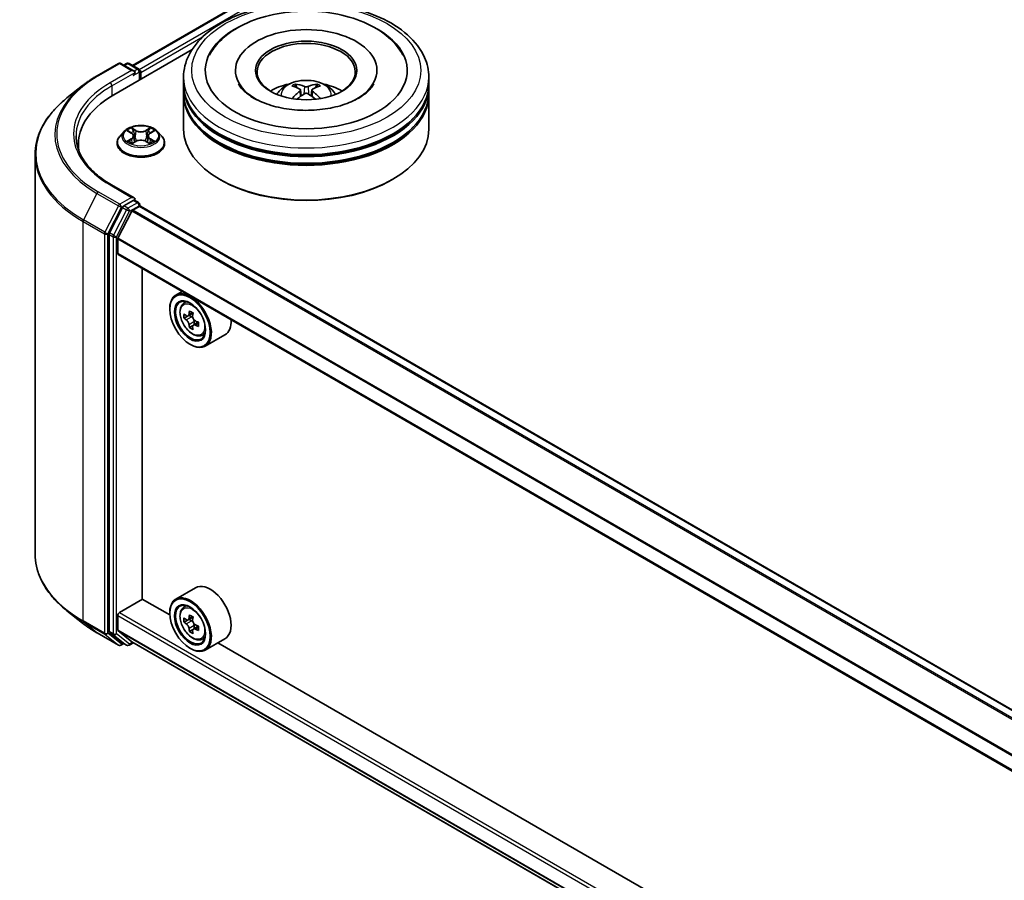
# Model space of a CAD drawing. Units: millimetres. Extents: x 36 to 9676, y 20 to 1706.
# Drawn here: x 285 to 339, y 526 to 574 of the extents above; entities that cross this region are included whole.
import ezdxf

# ---------------------------------------------------------------- set-up
doc = ezdxf.new("R2010")
doc.units = ezdxf.units.MM
doc.header["$LTSCALE"] = 2.5
doc.layers.add('Visible (ISO)', color=7, linetype='Continuous', lineweight=35)
doc.layers.add('Visible Narrow (ISO)', color=7, linetype='Continuous', lineweight=25)

msp = doc.modelspace()

# ---------------------------------------------------------------- linework, layer by layer
at = {"layer": 'Visible (ISO)'}
for p, q in [((290.778, 571.3995), (390.3797, 628.9046)), ((289.7364, 569.765), (294.0978, 572.283)), ((288.8135, 570.822), (290.0027, 571.5086)), ((290.8692, 571.087), (290.139, 571.5086)), ((290.4529, 571.5084), (290.2961, 571.4179)), ((290.5893, 571.5084), (291.1224, 571.2006)), ((291.1906, 570.6045), (291.1906, 571.0825)), ((291.2471, 570.6372), (291.2471, 571.0083)), ((296.5076, 571.1196), (296.5076, 571.0305)), ((304.3713, 571.1196), (304.3713, 571.0305)), ((293.6213, 570.3774), (293.6213, 570.7485)), ((307.2576, 570.3774), (307.2576, 570.7485)), ((288.0013, 570.2739), (287.1418, 569.5934)), ((293.6213, 569.8949), (293.6213, 570.266)), ((293.6213, 567.8536), (293.6213, 569.7835)), ((300.127, 570.0352), (300.1624, 569.7053)), ((300.7519, 570.0352), (300.7165, 569.7053)), ((307.2576, 569.8949), (307.2576, 570.266)), ((307.2576, 567.8536), (307.2576, 569.7835)), ((290.3149, 567.7273), (290.0894, 567.4757)), ((290.5357, 567.7549), (290.7293, 567.6392)), ((291.7648, 567.6392), (291.9584, 567.7549)), ((291.9584, 567.7549), (291.9584, 567.755)), ((292.1792, 567.7273), (292.4047, 567.4757)), ((287.7794, 567.0371), (287.7794, 566.7147)), ((289.9289, 567.0743), (289.9289, 567.0894)), ((290.7647, 567.0657), (290.9663, 567.1781)), ((290.8484, 567.4802), (290.8857, 567.1332)), ((291.5278, 567.1781), (291.7294, 567.0657)), ((291.6457, 567.4802), (291.6084, 567.1332)), ((292.5652, 567.0743), (292.5652, 567.0894)), ((285.3703, 566.4401), (285.3703, 544.2527)), ((295.6826, 565.033), (295.6183, 565.0701)), ((305.1964, 565.033), (305.2606, 565.0701)), ((290.8692, 564.0355), (289.6118, 564.7614)), ((290.8292, 563.9011), (290.2961, 563.5933)), ((290.8932, 563.9103), (291.1224, 563.7779)), ((290.222, 563.5104), (289.5016, 562.0963)), ((289.9763, 561.7963), (290.7457, 563.3065)), ((290.7951, 563.3617), (291.1506, 563.567)), ((291.1906, 563.6598), (291.1906, 563.5801)), ((413.2551, 493.1161), (291.2188, 563.5738)), ((289.4793, 562.0121), (289.4793, 539.959)), ((289.9614, 560.9505), (289.9614, 561.7402)), ((411.9938, 490.449), (289.9897, 560.8881)), ((291.3274, 541.7536), (291.3274, 560.1158)), ((293.5402, 558.8382), (293.193, 558.6378)), ((293.596, 558.1553), (293.7476, 558.2885)), ((292.8541, 557.8516), (292.8541, 557.8887)), ((293.8367, 557.4678), (293.6464, 557.358)), ((294.1467, 557.6341), (293.8751, 557.4773)), ((293.9258, 557.5065), (294.0634, 557.4271)), ((294.1381, 556.9459), (293.9477, 556.8361)), ((294.437, 557.1313), (294.1654, 556.9744)), ((294.2161, 557.1626), (294.2161, 557.0037)), ((294.6131, 556.3937), (294.8042, 556.4584)), ((295.9222, 556.4344), (294.8294, 555.8035)), ((293.9791, 555.9031), (294.0112, 555.8845)), ((294.2858, 542.3821), (293.193, 541.7511)), ((290.0578, 541.002), (291.3435, 541.7443)), ((292.857, 540.8705), (291.3274, 541.7536)), ((293.596, 541.2687), (293.7476, 541.4019)), ((288.0013, 540.4189), (287.1418, 541.0994)), ((289.9614, 540.0454), (289.9614, 540.835)), ((292.8541, 540.9649), (292.8541, 541.002)), ((293.8367, 540.5812), (293.6464, 540.4713)), ((294.1467, 540.7475), (293.8751, 540.5906)), ((293.9258, 540.6199), (294.0634, 540.5404)), ((294.437, 540.2446), (294.1654, 540.0878)), ((294.2161, 540.276), (294.2161, 540.1171)), ((288.8135, 539.8708), (290.0027, 539.1842)), ((289.5016, 539.9006), (290.222, 539.3183)), ((290.7457, 539.3846), (289.9763, 540.0065)), ((294.1381, 540.0593), (293.9477, 539.9494)), ((290.2961, 539.2749), (290.139, 539.1842)), ((290.4529, 539.1844), (290.2279, 539.3143)), ((290.5893, 539.1844), (290.8405, 539.3294)), ((290.7496, 539.3819), (411.9938, 469.3815)), ((294.6131, 539.5071), (294.8042, 539.5718)), ((295.9222, 539.5478), (294.8294, 538.9169)), ((350.0684, 507.8395), (295.5351, 539.3243)), ((293.9791, 539.0165), (294.0112, 538.9979))]:
    msp.add_line(p, q, dxfattribs=at)
for centre, start, end in [((290.0709, 571.3905), 60, 120), ((290.5211, 571.3903), 60, 120), ((291.0542, 571.0825), 0, 60), ((291.0542, 563.6598), 0, 60), ((290.0709, 539.3023), 240, 300), ((290.5211, 539.3025), 240, 300)]:
    msp.add_arc(centre, 0.1364, start, end, dxfattribs=at)
for centre, major_axis, ratio, start_param, end_param in [((300.4395, 571.1196), (5.6136, 0), 0.5773503, 2.2877064, 7.1370716), ((300.4395, 571.1196), (3.9318, 0), 0.5773503, 5.4710656, 10.2368977), ((300.4395, 571.0454), (-2.7273, 0), 0.5773503, 2.3727253, 7.0520527), ((290.7328, 571.0083), (0.1928, 0), 0.5773503, 0, 1.5707963), ((290.8292, 570.9526), (-0.0682, -0.1181), 0.5773503, 0.7853982, 2.3561945), ((291.1506, 571.064), (-0.0682, 0.1181), 0.5773503, 3.9269908, 5.4164216), ((300.4395, 570.266), (6.8182, 0), 0.5773503, 3.12745, 6.2973279), ((300.4395, 570.3774), (-6.8182, 0), 0.5773503, 0, 3.1415927), ((300.4395, 568.8928), (-2.7273, 0), 0.5773503, 5.0762837, 5.5305884), ((300.3969, 567.6083), (-1.3897, 2.6066), 0.654173, 5.6260122, 5.8649965), ((300.482, 567.6083), (-1.3897, -2.6066), 0.654173, 3.5597815, 3.7987657), ((300.4395, 568.8928), (-2.7273, 0), 0.5773503, 3.8941895, 4.3484943), ((300.4395, 569.7835), (6.8182, 0), 0.5773503, 3.12745, 6.2973279), ((300.4395, 569.8949), (-6.8182, 0), 0.5773503, 0, 3.1415927), ((300.4866, 567.6601), (1.5515, -2.5136), 0.4946241, 2.4477608, 2.6867451), ((300.4866, 567.6109), (-1.1549, -2.7187), 0.5952629, 3.9628231, 4.1931334), ((300.3969, 567.6627), (1.7668, 2.3672), 0.5535342, 0.9593188, 1.1511249), ((300.482, 567.6627), (1.7668, -2.3672), 0.5535342, 1.9904677, 2.1822739), ((300.3923, 567.6601), (1.5515, 2.5136), 0.4946241, 0.4548476, 0.6938319), ((300.3923, 567.6109), (-1.1549, 2.7187), 0.5952629, 5.2316446, 5.4619549), ((294.4612, 567.0371), (-6.6818, 0), 0.5773503, 5.4977871, 6.3952101), ((300.4395, 570.266), (-6.7273, 0), 0.5773503, 0.478284, 2.6633086), ((300.4395, 567.8536), (6.8182, 0), 0.5773503, 3.1415927, 6.2831853), ((300.4395, 569.7835), (-6.7273, 0), 0.5773503, 0.478284, 2.6633086), ((294.4612, 566.2949), (-6.8182, 0), 0.5773503, 6.0825558, 6.1302195), ((300.4395, 567.7794), (6.7273, 0), 0.5773503, 3.9269908, 5.4977871), ((290.7328, 563.9567), (0.1928, 0), 0.5773503, 0, 1.5707963), ((290.8292, 564.0124), (0.0682, -0.1181), 0.5773503, 0.1595481, 0.7853982), ((290.2961, 563.4819), (0.0682, 0.1181), 0.5773503, 0.7853982, 1.6614562), ((290.7951, 563.2875), (0.0455, 0.0787), 0.5773503, 0.7853982, 1.6614562), ((291.1506, 563.4557), (0.0682, 0.1181), 0.5773503, 0, 0.7853982), ((289.5757, 562.0678), (0.0682, 0.1181), 0.5773503, 1.6614562, 2.3561945), ((290.0257, 561.7773), (0.0455, 0.0787), 0.5773503, 1.6614562, 2.3561945), ((290.0578, 561.0062), (-0.0682, -0.1181), 0.5773503, 5.4977871, 6.2831853), ((294.0112, 557.2206), (0.8182, -1.4171), 0.5773503, 5.4977871, 10.2101761), ((294.0112, 557.2206), (0.5909, -1.0235), 0.5773503, 2.375245, 7.049533), ((296.2482, 558.6282), (-1.6513, -2.8602), 0.5773503, 5.3248877, 5.3891891), ((296.3487, 559.0341), (-3.2565, 0), 0.5773503, 0.7417651, 0.8290312), ((295.9469, 558.8021), (-1.6282, -2.8202), 0.5773503, 5.4541541, 5.5414202), ((296.3487, 558.6861), (-3.3026, 0), 0.5773503, 0.6124987, 0.6768001), ((296.3487, 558.4542), (3.3026, 0), 0.5773503, 3.7540914, 3.8183927), ((294.0634, 557.2508), (0.108, -0.187), 0.5773503, 1.7950624, 2.3561945), ((296.4491, 558.5122), (1.6513, 2.8602), 0.5773503, 2.1832951, 2.2475964), ((294.0634, 557.2508), (0.108, -0.187), 0.5773503, 0.7853982, 1.3465303), ((296.3487, 558.6861), (-3.3026, 0), 0.5773503, 0.8939962, 0.9582976), ((295.104, 557.8516), (0.8182, -1.4171), 0.5773503, 0, 0.8481438), ((296.2482, 558.6282), (-1.6513, -2.8602), 0.5773503, 5.6063852, 5.6706866), ((296.3487, 558.1063), (3.2565, 0), 0.5773503, 3.8833577, 3.9706239), ((296.4491, 558.5122), (1.6513, 2.8602), 0.5773503, 2.4647926, 2.5290939), ((296.3487, 558.4542), (3.3026, 0), 0.5773503, 4.0355889, 4.0998903), ((296.7504, 558.3382), (1.6282, 2.8202), 0.5773503, 2.3125614, 2.3998276), ((295.104, 540.9649), (0.8182, -1.4171), 0.5773503, 0, 3.1415927), ((294.0112, 540.334), (0.8182, -1.4171), 0.5773503, 5.4977871, 10.2101761), ((294.0112, 540.334), (0.5909, -1.0235), 0.5773503, 2.375245, 7.049533), ((290.0578, 540.8907), (0.0682, 0.1181), 0.5773503, 0.7853982, 2.3561945), ((296.2482, 541.7415), (-1.6513, -2.8602), 0.5773503, 5.3248877, 5.3891891), ((296.3487, 542.1475), (-3.2565, 0), 0.5773503, 0.7417651, 0.8290312), ((295.9469, 541.9155), (-1.6282, -2.8202), 0.5773503, 5.4541541, 5.5414202), ((296.3487, 541.7995), (-3.3026, 0), 0.5773503, 0.6124987, 0.6768001), ((296.3487, 541.5676), (3.3026, 0), 0.5773503, 3.7540914, 3.8183927), ((294.0634, 540.3642), (0.108, -0.187), 0.5773503, 1.7950624, 2.3561945), ((296.4491, 541.6255), (1.6513, 2.8602), 0.5773503, 2.1832951, 2.2475964), ((294.0634, 540.3642), (0.108, -0.187), 0.5773503, 0.7853982, 1.3465303), ((296.3487, 541.7995), (-3.3026, 0), 0.5773503, 0.8939962, 0.9582976), ((296.7504, 541.4516), (1.6282, 2.8202), 0.5773503, 2.3125614, 2.3998276), ((289.5757, 540.0147), (-0.0682, -0.1181), 0.5773503, 5.4977871, 6.1925254), ((290.0257, 540.0825), (-0.0455, -0.0787), 0.5773503, 5.4977871, 6.1925254), ((296.2482, 541.7415), (-1.6513, -2.8602), 0.5773503, 5.6063852, 5.6706866), ((296.3487, 541.2196), (3.2565, 0), 0.5773503, 3.8833577, 3.9706239), ((296.4491, 541.6255), (1.6513, 2.8602), 0.5773503, 2.4647926, 2.5290939), ((296.3487, 541.5676), (3.3026, 0), 0.5773503, 4.0355889, 4.0998903), ((290.2961, 539.4324), (-0.0682, -0.1181), 0.5773503, 6.1925254, 6.2831853), ((290.7951, 539.4607), (-0.0455, -0.0787), 0.5773503, 6.1925254, 6.2831853)]:
    msp.add_ellipse(centre, major_axis=major_axis, ratio=ratio, start_param=start_param, end_param=end_param, dxfattribs=at)
for centre, major_axis in [((300.4395, 571.1196), (2.8182, 0)), ((293.9791, 557.2021), (-0.7955, 1.3778)), ((293.9791, 557.2021), (0.6136, -1.0628)), ((293.9791, 540.3154), (-0.7955, 1.3778)), ((293.9791, 540.3154), (0.6136, -1.0628))]:
    msp.add_ellipse(centre, major_axis=major_axis, ratio=0.5773503, dxfattribs=at)
for points, knots in [([(293.6213, 570.7485), (293.6213, 571.1702), (293.7269, 571.5905), (294.1352, 572.3993), (294.449, 572.7845), (295.2669, 573.4947), (295.7848, 573.8134), (296.9612, 574.337), (297.6215, 574.5402), (299.0104, 574.8108), (299.7384, 574.8787), (301.1919, 574.8754), (301.9171, 574.8044), (303.2974, 574.5291), (303.952, 574.3245), (305.128, 573.7953), (305.6487, 573.4701), (306.4918, 572.7229), (306.8172, 572.301), (307.1755, 571.4926), (307.2576, 571.121), (307.2576, 570.7485)], [5.4977871, 5.4977871, 5.4977871, 5.4977871, 5.7813922, 5.7813922, 6.0845916, 6.0845916, 6.4118539, 6.4118539, 6.7431319, 6.7431319, 7.0726004, 7.0726004, 7.4012185, 7.4012185, 7.7307232, 7.7307232, 8.0620184, 8.0620184, 8.3888941, 8.3888941, 8.6393798, 8.6393798, 8.6393798, 8.6393798]), ([(295.0678, 571.9719), (295.2109, 572.244), (295.397, 572.4937), (295.9437, 573.0608), (296.3446, 573.3486), (297.2791, 573.8419), (297.8217, 574.0394), (298.9692, 574.3145), (299.5736, 574.3924), (300.7861, 574.4265), (301.3938, 574.3835), (302.5639, 574.1792), (303.1258, 574.0176), (304.1553, 573.5773), (304.6225, 573.2978), (305.341, 572.6724), (305.6158, 572.3433), (305.8111, 571.9719)], [2.6509041, 2.6509041, 2.6509041, 2.6509041, 2.8640704, 2.8640704, 3.1863273, 3.1863273, 3.5333994, 3.5333994, 3.8784321, 3.8784321, 4.2206826, 4.2206826, 4.5645366, 4.5645366, 4.9121077, 4.9121077, 5.2030776, 5.2030776, 5.2030776, 5.2030776]), ([(288.0013, 570.2739), (288.0506, 570.3129), (288.1008, 570.3514), (288.2034, 570.4275), (288.2556, 570.4651), (288.3621, 570.5392), (288.4163, 570.5758), (288.5266, 570.6479), (288.5827, 570.6835), (288.6967, 570.7535), (288.7546, 570.788), (288.8135, 570.822)], [2.98633174, 2.98633174, 2.98633174, 2.98633174, 3.01738392, 3.01738392, 3.0484361, 3.0484361, 3.07948829, 3.07948829, 3.11054047, 3.11054047, 3.14159265, 3.14159265, 3.14159265, 3.14159265]), ([(303.3597, 569.5873), (303.1069, 569.4414), (302.8044, 569.3087), (302.1224, 569.0917), (301.7413, 569.0085), (300.9401, 568.9074), (300.5195, 568.8907), (299.6887, 568.9287), (299.2786, 568.9835), (298.5198, 569.1554), (298.1705, 569.2718), (297.5728, 569.5427), (297.3226, 569.6962), (296.9366, 570.0077), (296.8006, 570.1647), (296.7009, 570.3277), (296.6885, 570.3496), (296.6771, 570.3712)], [0, 0, 0, 0, 0.2816664, 0.2816664, 0.5702919, 0.5702919, 0.8642759, 0.8642759, 1.1593291, 1.1593291, 1.4508445, 1.4508445, 1.7352514, 1.7352514, 2.0167553, 2.0167553, 2.0614849, 2.0614849, 2.0614849, 2.0614849]), ([(298.8127, 569.791), (298.8634, 569.8784), (298.9231, 569.956), (299.0965, 570.1394), (299.2187, 570.2292), (299.5089, 570.393), (299.6813, 570.457), (300.0463, 570.5457), (300.2397, 570.568), (300.6243, 570.5689), (300.8155, 570.5481), (301.1882, 570.4608), (301.3697, 570.3943), (301.7006, 570.2053), (301.8531, 570.0855), (302.0097, 569.8812), (302.0392, 569.8375), (302.0662, 569.791)], [1.1080064, 1.1080064, 1.1080064, 1.1080064, 1.2848512, 1.2848512, 1.5822086, 1.5822086, 1.9574686, 1.9574686, 2.3518935, 2.3518935, 2.7417298, 2.7417298, 3.1359976, 3.1359976, 3.5103035, 3.5103035, 3.6043826, 3.6043826, 3.6043826, 3.6043826]), ([(299.8194, 570.3594), (299.8241, 570.3588), (299.8296, 570.3571), (299.8396, 570.3519), (299.8458, 570.3472), (299.8551, 570.3376), (299.8601, 570.3309), (299.8662, 570.3197), (299.8687, 570.3137), (299.8704, 570.3081)], [0.014560073, 0.014560073, 0.014560073, 0.014560073, 0.018722682, 0.018722682, 0.023429831, 0.023429831, 0.028069056, 0.028069056, 0.031810177, 0.031810177, 0.031810177, 0.031810177]), ([(301.0085, 570.3081), (301.0102, 570.3137), (301.0127, 570.3197), (301.0188, 570.3309), (301.0238, 570.3376), (301.0332, 570.3472), (301.0393, 570.3519), (301.0493, 570.3571), (301.0548, 570.3588), (301.0595, 570.3594)], [0.042728556, 0.042728556, 0.042728556, 0.042728556, 0.046469677, 0.046469677, 0.051108902, 0.051108902, 0.055816051, 0.055816051, 0.05997866, 0.05997866, 0.05997866, 0.05997866]), ([(304.2018, 570.3712), (304.121, 570.2177), (303.9795, 570.0405), (303.6497, 569.7702), (303.5139, 569.6764), (303.3597, 569.5873)], [5.79249672, 5.79249672, 5.79249672, 5.79249672, 6.11138992, 6.11138992, 6.28318531, 6.28318531, 6.28318531, 6.28318531]), ([(300.0889, 570.0833), (300.1014, 570.0768), (300.112, 570.068), (300.1253, 570.0478), (300.128, 570.0364), (300.1261, 570.0143), (300.1213, 570.0021), (300.1065, 569.982), (300.0983, 569.9738), (300.0889, 569.9665)], [-0.203600863, -0.203600863, -0.203600863, -0.203600863, -0.191101084, -0.191101084, -0.178601305, -0.178601305, -0.166077191, -0.166077191, -0.156924256, -0.156924256, -0.156924256, -0.156924256]), ([(300.5406, 570.2273), (300.5265, 570.2217), (300.509, 570.2169), (300.4711, 570.211), (300.4507, 570.2097), (300.4128, 570.2106), (300.3928, 570.2127), (300.3613, 570.2194), (300.349, 570.2231), (300.3383, 570.2273)], [-0.203600878, -0.203600878, -0.203600878, -0.203600878, -0.191101099, -0.191101099, -0.178601321, -0.178601321, -0.166077206, -0.166077206, -0.156924272, -0.156924272, -0.156924272, -0.156924272]), ([(300.3383, 569.8225), (300.3524, 569.8313), (300.3699, 569.8388), (300.4078, 569.8482), (300.4282, 569.8501), (300.4661, 569.8488), (300.4861, 569.8454), (300.5176, 569.835), (300.5299, 569.8291), (300.5406, 569.8225)], [-0.203600878, -0.203600878, -0.203600878, -0.203600878, -0.191101099, -0.191101099, -0.178601321, -0.178601321, -0.166077206, -0.166077206, -0.156924272, -0.156924272, -0.156924272, -0.156924272]), ([(300.79, 569.9665), (300.7775, 569.9762), (300.7669, 569.9877), (300.7536, 570.0113), (300.7509, 570.0234), (300.7528, 570.0451), (300.7576, 570.056), (300.7724, 570.0723), (300.7806, 570.0783), (300.79, 570.0833)], [-0.203600863, -0.203600863, -0.203600863, -0.203600863, -0.191101084, -0.191101084, -0.178601305, -0.178601305, -0.166077191, -0.166077191, -0.156924256, -0.156924256, -0.156924256, -0.156924256]), ([(287.1418, 569.5934), (286.9155, 569.4143), (286.7083, 569.2266), (286.3356, 568.8365), (286.17, 568.6341), (285.8834, 568.2176), (285.7625, 568.0034), (285.5676, 567.5666), (285.4938, 567.344), (285.3951, 566.8943), (285.3703, 566.6672), (285.3703, 566.4401)], [3.29685357, 3.29685357, 3.29685357, 3.29685357, 3.42288102, 3.42288102, 3.54890847, 3.54890847, 3.67493592, 3.67493592, 3.80096337, 3.80096337, 3.92699082, 3.92699082, 3.92699082, 3.92699082]), ([(299.6627, 569.5555), (299.6642, 569.556), (299.6658, 569.5563), (299.6717, 569.557), (299.6767, 569.556), (299.6811, 569.5535), (299.6818, 569.553), (299.6825, 569.5524)], [0.0219671693, 0.0219671693, 0.0219671693, 0.0219671693, 0.0234298311, 0.0234298311, 0.0280690561, 0.0280690561, 0.028985175, 0.028985175, 0.028985175, 0.028985175]), ([(301.1964, 569.5524), (301.1971, 569.553), (301.1978, 569.5535), (301.2022, 569.556), (301.2072, 569.557), (301.2131, 569.5563), (301.2147, 569.556), (301.2162, 569.5555)], [0.0455535579, 0.0455535579, 0.0455535579, 0.0455535579, 0.0464696768, 0.0464696768, 0.0511089018, 0.0511089018, 0.0525715636, 0.0525715636, 0.0525715636, 0.0525715636]), ([(292.1792, 567.7273), (292.1235, 567.7895), (292.0526, 567.8441), (291.8855, 567.9381), (291.7881, 567.9767), (291.5792, 568.0332), (291.4676, 568.0511), (291.2416, 568.0648), (291.1271, 568.0608), (290.9055, 568.0313), (290.7985, 568.0058), (290.6019, 567.9349), (290.5123, 567.8893), (290.3906, 567.8022), (290.3498, 567.7662), (290.3149, 567.7273)], [4.4045574, 4.4045574, 4.4045574, 4.4045574, 4.7255704, 4.7255704, 5.059999, 5.059999, 5.3930764, 5.3930764, 5.7243898, 5.7243898, 6.0561258, 6.0561258, 6.3901037, 6.3901037, 6.5910169, 6.5910169, 6.5910169, 6.5910169]), ([(290.5802, 567.7283), (290.5532, 567.759), (290.5118, 567.7766), (290.4723, 567.7852), (290.4719, 567.7853), (290.4714, 567.7854)], [0.001902216, 0.001902216, 0.001902216, 0.001902216, 0.032055974, 0.032055974, 0.032394303, 0.032394303, 0.032394303, 0.032394303]), ([(290.4714, 567.7854), (290.4718, 567.7853), (290.4722, 567.7851), (290.4763, 567.7836), (290.4799, 567.7821), (290.4836, 567.7806)], [-0.0323943032, -0.0323943032, -0.0323943032, -0.0323943032, -0.0320559737, -0.0320559737, -0.0289727583, -0.0289727583, -0.0289727583, -0.0289727583]), ([(290.7237, 567.9291), (290.7236, 567.9293), (290.7234, 567.9295), (290.723, 567.9298), (290.7227, 567.9301), (290.7224, 567.9303)], [-0.00023059908, -0.00023059908, -0.00023059908, -0.00023059908, 0, 0, 0.00033832945, 0.00033832945, 0.00033832945, 0.00033832945]), ([(290.7224, 567.9303), (290.7226, 567.9301), (290.7228, 567.9298), (290.723, 567.9294), (290.7231, 567.9292), (290.7233, 567.929)], [-0.00033832945, -0.00033832945, -0.00033832945, -0.00033832945, 0, 0, 0.00024151791, 0.00024151791, 0.00024151791, 0.00024151791]), ([(290.8484, 567.4802), (290.8471, 567.4926), (290.8443, 567.5049), (290.8357, 567.5288), (290.8301, 567.5404), (290.8161, 567.5628), (290.8079, 567.5736), (290.7891, 567.5942), (290.7785, 567.604), (290.7554, 567.6224), (290.7428, 567.6311), (290.7293, 567.6392)], [3.98889417, 3.98889417, 3.98889417, 3.98889417, 4.13010248, 4.13010248, 4.27131078, 4.27131078, 4.41251908, 4.41251908, 4.55372738, 4.55372738, 4.69493569, 4.69493569, 4.69493569, 4.69493569]), ([(291.7648, 567.6392), (291.7513, 567.6311), (291.7387, 567.6224), (291.7156, 567.604), (291.705, 567.5942), (291.6862, 567.5736), (291.678, 567.5628), (291.6641, 567.5404), (291.6584, 567.5288), (291.6499, 567.5049), (291.647, 567.4926), (291.6457, 567.4802)], [0.01745329, 0.01745329, 0.01745329, 0.01745329, 0.1586616, 0.1586616, 0.2998699, 0.2998699, 0.4410782, 0.4410782, 0.5822865, 0.5822865, 0.72349481, 0.72349481, 0.72349481, 0.72349481]), ([(291.7157, 567.8338), (291.7412, 567.8691), (291.7558, 567.9054), (291.7714, 567.9298), (291.7715, 567.9301), (291.7717, 567.9303)], [0, 0, 0, 0, 0.032055974, 0.032055974, 0.032394303, 0.032394303, 0.032394303, 0.032394303]), ([(291.7717, 567.9303), (291.7714, 567.9301), (291.7712, 567.9298), (291.7685, 567.9275), (291.7661, 567.9253), (291.7637, 567.9231)], [-0.0323943032, -0.0323943032, -0.0323943032, -0.0323943032, -0.0320559737, -0.0320559737, -0.0289727583, -0.0289727583, -0.0289727583, -0.0289727583]), ([(292.0227, 567.7854), (292.0222, 567.7853), (292.0218, 567.7852), (292.0211, 567.7851), (292.0207, 567.785), (292.0204, 567.7849)], [-0.00033832945, -0.00033832945, -0.00033832945, -0.00033832945, 0, 0, 0.00024151791, 0.00024151791, 0.00024151791, 0.00024151791]), ([(292.0207, 567.7846), (292.0209, 567.7847), (292.0212, 567.7848), (292.0219, 567.7851), (292.0223, 567.7853), (292.0227, 567.7854)], [-0.00023059908, -0.00023059908, -0.00023059908, -0.00023059908, 0, 0, 0.00033832945, 0.00033832945, 0.00033832945, 0.00033832945]), ([(289.6118, 564.7614), (289.3596, 564.907), (289.128, 565.0637), (288.7114, 565.3947), (288.5264, 565.5691), (288.2074, 565.9306), (288.0733, 566.1177), (287.8584, 566.4995), (287.7776, 566.6942), (287.6699, 567.0867), (287.643, 567.2846), (287.643, 567.4825)], [1.57079633, 1.57079633, 1.57079633, 1.57079633, 1.72787596, 1.72787596, 1.88495559, 1.88495559, 2.04203522, 2.04203522, 2.19911486, 2.19911486, 2.35619449, 2.35619449, 2.35619449, 2.35619449]), ([(290.0894, 567.4757), (290.0691, 567.4531), (290.0505, 567.4296), (290.0168, 567.3813), (290.0019, 567.3564), (289.9758, 567.3055), (289.9648, 567.2794), (289.947, 567.2262), (289.9402, 567.1991), (289.9312, 567.1445), (289.9289, 567.1169), (289.9289, 567.0894)], [0.30783155, 0.30783155, 0.30783155, 0.30783155, 0.40334487, 0.40334487, 0.4988582, 0.4988582, 0.59437152, 0.59437152, 0.68988484, 0.68988484, 0.78539816, 0.78539816, 0.78539816, 0.78539816]), ([(289.9289, 567.0743), (289.9289, 566.993), (289.9503, 566.9119), (290.0334, 566.7566), (290.0966, 566.6827), (290.2596, 566.5486), (290.3609, 566.489), (290.5899, 566.3918), (290.7178, 566.3542), (290.9867, 566.3047), (291.1276, 566.2928), (291.4087, 566.2954), (291.5487, 566.31), (291.8143, 566.3643), (291.9398, 566.4041), (292.1639, 566.5057), (292.2624, 566.5675), (292.4213, 566.7077), (292.482, 566.7861), (292.5497, 566.9357), (292.5652, 567.0049), (292.5652, 567.0743)], [0.7853982, 0.7853982, 0.7853982, 0.7853982, 1.0851087, 1.0851087, 1.3975197, 1.3975197, 1.7220128, 1.7220128, 2.0477407, 2.0477407, 2.3724912, 2.3724912, 2.696846, 2.696846, 3.0216801, 3.0216801, 3.3474775, 3.3474775, 3.6713926, 3.6713926, 3.9269908, 3.9269908, 3.9269908, 3.9269908]), ([(290.4735, 567.1804), (290.4732, 567.1803), (290.4729, 567.1802), (290.4722, 567.1799), (290.4718, 567.1798), (290.4714, 567.1796)], [-0.00023059908, -0.00023059908, -0.00023059908, -0.00023059908, 0, 0, 0.00033832945, 0.00033832945, 0.00033832945, 0.00033832945]), ([(290.4714, 567.1796), (290.4719, 567.1797), (290.4723, 567.1798), (290.4731, 567.18), (290.4734, 567.18), (290.4737, 567.1801)], [-0.00033832945, -0.00033832945, -0.00033832945, -0.00033832945, 0, 0, 0.00024151791, 0.00024151791, 0.00024151791, 0.00024151791]), ([(290.6236, 567.1631), (290.6318, 567.1562), (290.6407, 567.1494), (290.6598, 567.1357), (290.67, 567.1289), (290.6916, 567.1154), (290.7031, 567.1087), (290.7272, 567.0957), (290.7399, 567.0893), (290.7608, 567.0795), (290.7687, 567.0759), (290.7768, 567.0725)], [1.39332395, 1.39332395, 1.39332395, 1.39332395, 1.46346938, 1.46346938, 1.53361482, 1.53361482, 1.60376025, 1.60376025, 1.67390568, 1.67390568, 1.71478324, 1.71478324, 1.71478324, 1.71478324]), ([(290.7728, 567.0702), (290.7507, 567.0716), (290.7372, 567.0575), (290.7228, 567.0352), (290.7226, 567.035), (290.7224, 567.0347)], [0.002431037, 0.002431037, 0.002431037, 0.002431037, 0.032055974, 0.032055974, 0.032394303, 0.032394303, 0.032394303, 0.032394303]), ([(290.7224, 567.0347), (290.7227, 567.0349), (290.723, 567.0352), (290.7256, 567.0375), (290.728, 567.0395), (290.7304, 567.0415)], [-0.0323943032, -0.0323943032, -0.0323943032, -0.0323943032, -0.0320559737, -0.0320559737, -0.0289727583, -0.0289727583, -0.0289727583, -0.0289727583]), ([(291.5278, 567.1781), (291.4975, 567.195), (291.4631, 567.209), (291.3889, 567.2303), (291.3491, 567.2376), (291.2678, 567.2448), (291.2263, 567.2448), (291.145, 567.2376), (291.1053, 567.2303), (291.0311, 567.209), (290.9966, 567.195), (290.9663, 567.1781)], [4.7298423, 4.7298423, 4.7298423, 4.7298423, 5.0370202, 5.0370202, 5.3441982, 5.3441982, 5.6513761, 5.6513761, 5.9585541, 5.9585541, 6.265732, 6.265732, 6.265732, 6.265732]), ([(291.7174, 567.0725), (291.7254, 567.0759), (291.7333, 567.0795), (291.7542, 567.0893), (291.7669, 567.0957), (291.791, 567.1087), (291.8025, 567.1154), (291.8242, 567.1289), (291.8344, 567.1357), (291.8535, 567.1494), (291.8623, 567.1562), (291.8706, 567.1631)], [2.99760574, 2.99760574, 2.99760574, 2.99760574, 3.0384833, 3.0384833, 3.10862873, 3.10862873, 3.17877417, 3.17877417, 3.2489196, 3.2489196, 3.31906503, 3.31906503, 3.31906503, 3.31906503]), ([(291.9089, 567.1811), (291.9357, 567.1862), (291.9798, 567.1886), (292.0218, 567.1798), (292.0222, 567.1797), (292.0227, 567.1796)], [0, 0, 0, 0, 0.032055974, 0.032055974, 0.032394303, 0.032394303, 0.032394303, 0.032394303]), ([(292.0227, 567.1796), (292.0223, 567.1798), (292.0219, 567.1799), (292.0178, 567.1814), (292.0142, 567.1827), (292.0105, 567.184)], [-0.0323943032, -0.0323943032, -0.0323943032, -0.0323943032, -0.0320559737, -0.0320559737, -0.0289727583, -0.0289727583, -0.0289727583, -0.0289727583]), ([(292.5652, 567.0894), (292.5652, 567.1169), (292.563, 567.1445), (292.5539, 567.1991), (292.5471, 567.2262), (292.5293, 567.2794), (292.5183, 567.3055), (292.4923, 567.3564), (292.4773, 567.3813), (292.4437, 567.4296), (292.425, 567.4531), (292.4047, 567.4757)], [3.92699082, 3.92699082, 3.92699082, 3.92699082, 4.02250414, 4.02250414, 4.11801746, 4.11801746, 4.21353078, 4.21353078, 4.30904411, 4.30904411, 4.40455743, 4.40455743, 4.40455743, 4.40455743]), ([(291.7704, 567.0359), (291.7706, 567.0357), (291.7707, 567.0356), (291.7712, 567.0352), (291.7714, 567.0349), (291.7717, 567.0347)], [-0.00023059908, -0.00023059908, -0.00023059908, -0.00023059908, 0, 0, 0.00033832945, 0.00033832945, 0.00033832945, 0.00033832945]), ([(291.7717, 567.0347), (291.7715, 567.035), (291.7714, 567.0352), (291.7711, 567.0356), (291.771, 567.0358), (291.7709, 567.036)], [-0.00033832945, -0.00033832945, -0.00033832945, -0.00033832945, 0, 0, 0.00024151791, 0.00024151791, 0.00024151791, 0.00024151791]), ([(290.8292, 563.9011), (290.8414, 563.9081), (290.8545, 563.9127), (290.8775, 563.9154), (290.8873, 563.9136), (290.8932, 563.9103)], [0.185147228, 0.185147228, 0.185147228, 0.185147228, 0.196528423, 0.196528423, 0.207909617, 0.207909617, 0.207909617, 0.207909617]), ([(293.596, 558.1553), (293.5472, 558.1124), (293.5084, 558.0577), (293.4489, 557.9258), (293.4307, 557.8468), (293.418, 557.6714), (293.4252, 557.5742), (293.4649, 557.3747), (293.4973, 557.2724), (293.5834, 557.0735), (293.6369, 556.9768), (293.7599, 556.7977), (293.8293, 556.7153), (293.9782, 556.5726), (294.0577, 556.5124), (294.2204, 556.4212), (294.3037, 556.3903), (294.4633, 556.3653), (294.5401, 556.3696), (294.6112, 556.3931), (294.6121, 556.3934), (294.6131, 556.3937)], [5.6127304, 5.6127304, 5.6127304, 5.6127304, 5.8912266, 5.8912266, 6.2030455, 6.2030455, 6.5366804, 6.5366804, 6.871022, 6.871022, 7.2031044, 7.2031044, 7.5349589, 7.5349589, 7.8687898, 7.8687898, 8.2035139, 8.2035139, 8.5202107, 8.5202107, 8.5244365, 8.5244365, 8.5244365, 8.5244365]), ([(293.774, 557.4919), (293.791, 557.4797), (293.8097, 557.4713), (293.8449, 557.4661), (293.8615, 557.4694), (293.8887, 557.4851), (293.901, 557.4985), (293.919, 557.5344), (293.9246, 557.5568), (293.9267, 557.5801)], [0, 0, 0, 0, 0.017936943, 0.017936943, 0.035873886, 0.035873886, 0.053810829, 0.053810829, 0.071747772, 0.071747772, 0.071747772, 0.071747772]), ([(293.9267, 556.9955), (293.9246, 557.0164), (293.919, 557.0411), (293.901, 557.0922), (293.8887, 557.1185), (293.8615, 557.1656), (293.8449, 557.1894), (293.8097, 557.2305), (293.791, 557.2477), (293.774, 557.26)], [-0.288000969, -0.288000969, -0.288000969, -0.288000969, -0.270064026, -0.270064026, -0.252127083, -0.252127083, -0.234190141, -0.234190141, -0.216253198, -0.216253198, -0.216253198, -0.216253198]), ([(294.1276, 557.4641), (294.1255, 557.4408), (294.1275, 557.414), (294.1406, 557.3602), (294.1518, 557.3332), (294.179, 557.2861), (294.1968, 557.2629), (294.2368, 557.2246), (294.259, 557.2095), (294.2802, 557.1997)], [0, 0, 0, 0, 0.017936943, 0.017936943, 0.035873886, 0.035873886, 0.053810829, 0.053810829, 0.071747772, 0.071747772, 0.071747772, 0.071747772]), ([(294.2802, 556.9677), (294.259, 556.9775), (294.2368, 556.9839), (294.1968, 556.9863), (294.179, 556.9823), (294.1518, 556.9666), (294.1406, 556.9538), (294.1275, 556.9208), (294.1255, 556.9004), (294.1276, 556.8796)], [-0.288000969, -0.288000969, -0.288000969, -0.288000969, -0.270064026, -0.270064026, -0.252127083, -0.252127083, -0.234190141, -0.234190141, -0.216253198, -0.216253198, -0.216253198, -0.216253198]), ([(287.1418, 541.0994), (286.9155, 541.2785), (286.7083, 541.4662), (286.3356, 541.8563), (286.17, 542.0587), (285.8834, 542.4752), (285.7625, 542.6894), (285.5676, 543.1261), (285.4938, 543.3488), (285.3951, 543.7985), (285.3703, 544.0256), (285.3703, 544.2527)], [1.72605724, 1.72605724, 1.72605724, 1.72605724, 1.85208469, 1.85208469, 1.97811214, 1.97811214, 2.10413959, 2.10413959, 2.23016704, 2.23016704, 2.35619449, 2.35619449, 2.35619449, 2.35619449]), ([(293.596, 541.2687), (293.5472, 541.2258), (293.5084, 541.1711), (293.4489, 541.0392), (293.4307, 540.9602), (293.418, 540.7848), (293.4252, 540.6875), (293.4649, 540.488), (293.4973, 540.3858), (293.5834, 540.1869), (293.6369, 540.0902), (293.7599, 539.9111), (293.8293, 539.8287), (293.9782, 539.686), (294.0577, 539.6257), (294.2204, 539.5346), (294.3037, 539.5036), (294.4633, 539.4786), (294.5401, 539.483), (294.6112, 539.5065), (294.6121, 539.5068), (294.6131, 539.5071)], [5.6127304, 5.6127304, 5.6127304, 5.6127304, 5.8912266, 5.8912266, 6.2030455, 6.2030455, 6.5366804, 6.5366804, 6.871022, 6.871022, 7.2031044, 7.2031044, 7.5349589, 7.5349589, 7.8687898, 7.8687898, 8.2035139, 8.2035139, 8.5202107, 8.5202107, 8.5244365, 8.5244365, 8.5244365, 8.5244365]), ([(288.0013, 540.4189), (288.0506, 540.3799), (288.1008, 540.3414), (288.2034, 540.2653), (288.2556, 540.2277), (288.3621, 540.1536), (288.4163, 540.117), (288.5266, 540.0449), (288.5827, 540.0093), (288.6967, 539.9393), (288.7546, 539.9048), (288.8135, 539.8708)], [4.55712806, 4.55712806, 4.55712806, 4.55712806, 4.58818025, 4.58818025, 4.61923243, 4.61923243, 4.65028461, 4.65028461, 4.6813368, 4.6813368, 4.71238898, 4.71238898, 4.71238898, 4.71238898]), ([(293.774, 540.6053), (293.791, 540.5931), (293.8097, 540.5846), (293.8449, 540.5795), (293.8615, 540.5828), (293.8887, 540.5985), (293.901, 540.6119), (293.919, 540.6477), (293.9246, 540.6702), (293.9267, 540.6934)], [0, 0, 0, 0, 0.017936943, 0.017936943, 0.035873886, 0.035873886, 0.053810829, 0.053810829, 0.071747772, 0.071747772, 0.071747772, 0.071747772]), ([(293.9267, 540.1089), (293.9246, 540.1298), (293.919, 540.1545), (293.901, 540.2056), (293.8887, 540.2319), (293.8615, 540.2789), (293.8449, 540.3028), (293.8097, 540.3439), (293.791, 540.3611), (293.774, 540.3733)], [-0.288000969, -0.288000969, -0.288000969, -0.288000969, -0.270064026, -0.270064026, -0.252127083, -0.252127083, -0.234190141, -0.234190141, -0.216253198, -0.216253198, -0.216253198, -0.216253198]), ([(294.1276, 540.5775), (294.1255, 540.5542), (294.1275, 540.5274), (294.1406, 540.4735), (294.1518, 540.4466), (294.179, 540.3995), (294.1968, 540.3763), (294.2368, 540.338), (294.259, 540.3229), (294.2802, 540.313)], [0, 0, 0, 0, 0.017936943, 0.017936943, 0.035873886, 0.035873886, 0.053810829, 0.053810829, 0.071747772, 0.071747772, 0.071747772, 0.071747772]), ([(294.2802, 540.0811), (294.259, 540.0909), (294.2368, 540.0973), (294.1968, 540.0996), (294.179, 540.0956), (294.1518, 540.0799), (294.1406, 540.0672), (294.1275, 540.0341), (294.1255, 540.0138), (294.1276, 539.9929)], [-0.288000969, -0.288000969, -0.288000969, -0.288000969, -0.270064026, -0.270064026, -0.252127083, -0.252127083, -0.234190141, -0.234190141, -0.216253198, -0.216253198, -0.216253198, -0.216253198])]:
    msp.add_open_spline(points, degree=3, knots=knots, dxfattribs=at)
for points, weights in [([(299.9119, 570.1664), (299.8919, 570.2346), (299.8704, 570.3081)], [1.08273581125, 1.07755563389, 1.07090462461]), ([(301.0085, 570.3081), (300.987, 570.2346), (300.967, 570.1664)], [1.07090461894, 1.07755562758, 1.08273580442])]:
    msp.add_rational_spline(points, weights, degree=2, dxfattribs=at)
for points in [[(299.6827, 569.5523), (299.6827, 569.5524), (299.6826, 569.5524), (299.6825, 569.5525)], [(301.1964, 569.5525), (301.1963, 569.5524), (301.1962, 569.5524), (301.1962, 569.5523)], [(290.4836, 567.7806), (290.5013, 567.7734), (290.5191, 567.7649), (290.5358, 567.7549)], [(291.7637, 567.9231), (291.7413, 567.9021), (291.7184, 567.8762), (291.6928, 567.8512)], [(290.7304, 567.0415), (290.7416, 567.0509), (290.753, 567.0592), (290.7647, 567.0658)], [(292.0105, 567.184), (291.9761, 567.1959), (291.9412, 567.2033), (291.915, 567.2082)]]:
    msp.add_open_spline(points, degree=3, dxfattribs=at)
at = {"layer": 'Visible Narrow (ISO)'}
for p, q in [((290.8179, 571.3764), (390.4479, 628.8978)), ((291.1529, 571.1766), (390.7884, 628.7012)), ((291.2471, 571.0083), (294.7126, 573.0091)), ((288.8816, 570.8152), (290.0709, 571.5018)), ((290.0709, 571.5018), (290.7328, 571.1196)), ((290.3361, 571.3948), (290.5211, 571.5016)), ((290.5211, 571.5016), (291.0542, 571.1939)), ((290.7328, 571.1196), (289.5436, 570.433)), ((289.64, 570.266), (290.9257, 571.0083)), ((290.8292, 570.8413), (291.1506, 571.0268)), ((291.0542, 571.1939), (290.8692, 571.087)), ((291.1506, 571.0268), (291.1506, 570.5815)), ((289.64, 570.266), (289.64, 569.7082)), ((300.0889, 569.9665), (300.1116, 569.6688)), ((300.3383, 570.2273), (300.3092, 569.8041)), ((300.5406, 570.2273), (300.5697, 569.8041)), ((300.79, 569.9665), (300.7673, 569.6688)), ((290.4714, 567.7854), (290.7176, 567.6382)), ((290.9774, 567.7882), (290.7224, 567.9303)), ((290.8014, 567.8512), (290.9616, 567.7618)), ((290.9387, 567.44), (290.8573, 567.7337)), ((290.9616, 567.7618), (290.9387, 567.44)), ((291.7717, 567.9303), (291.5168, 567.7882)), ((291.5325, 567.7618), (291.6928, 567.8512)), ((291.5325, 567.7618), (291.5554, 567.44)), ((291.6368, 567.7337), (291.5554, 567.44)), ((291.7765, 567.6382), (292.0227, 567.7854)), ((290.7176, 567.3268), (290.4714, 567.1796)), ((290.5791, 567.2082), (290.7339, 567.3008)), ((290.6612, 567.1349), (290.645, 567.161)), ((290.7224, 567.0347), (290.9774, 567.1768)), ((290.7339, 567.3008), (290.7499, 567.0846)), ((290.7513, 567.0658), (290.7513, 567.0658)), ((290.7519, 567.0578), (290.7519, 567.0578)), ((291.5168, 567.1768), (291.7717, 567.0347)), ((291.7423, 567.0578), (291.7423, 567.0578)), ((291.7429, 567.0658), (291.7429, 567.0658)), ((291.7602, 567.3008), (291.7442, 567.0846)), ((291.7602, 567.3008), (291.915, 567.2082)), ((292.0227, 567.1796), (291.7765, 567.3268)), ((291.8491, 567.161), (291.8329, 567.1349)), ((290.0709, 563.6859), (288.8816, 564.3725)), ((289.5436, 564.7547), (290.7328, 564.0681)), ((288.8076, 564.2897), (288.0553, 562.813)), ((288.8076, 564.2897), (289.9968, 563.6031)), ((290.7328, 564.0681), (290.0709, 563.6859)), ((291.0542, 563.7712), (290.5211, 563.4634)), ((290.8292, 563.9011), (291.0542, 563.7712)), ((289.9968, 563.6031), (289.2445, 562.1264)), ((289.415, 562.0422), (290.1673, 563.5189)), ((290.447, 563.3805), (289.7266, 561.9664)), ((289.8971, 561.8822), (290.6175, 563.2964)), ((290.1673, 563.5189), (290.2961, 563.5933)), ((290.222, 563.5104), (290.447, 563.3805)), ((290.5211, 563.4634), (290.2961, 563.5933)), ((290.6175, 563.2964), (291.1506, 563.6041)), ((412.7871, 492.8459), (290.7457, 563.3065)), ((412.8596, 492.8877), (290.7951, 563.3617)), ((291.1506, 563.6041), (291.1506, 563.567)), ((413.2152, 493.093), (291.1506, 563.567)), ((288.0329, 562.7288), (289.2222, 562.0422)), ((288.0329, 540.5413), (288.0329, 562.7288)), ((289.2445, 562.1264), (288.0553, 562.813)), ((289.2222, 562.0422), (289.2222, 539.8547)), ((289.415, 539.8547), (289.415, 562.0422)), ((289.4793, 562.0121), (289.7043, 561.8822)), ((289.7266, 561.9664), (289.5016, 562.0963)), ((289.7043, 561.8822), (289.7043, 539.8291)), ((289.8971, 539.8291), (289.8971, 561.8822)), ((411.9938, 491.2847), (289.9614, 561.7402)), ((411.9986, 491.3467), (289.9763, 561.7963)), ((411.9938, 490.4951), (289.9614, 560.9505)), ((293.774, 557.26), (294.0634, 557.4271)), ((293.9267, 557.5801), (294.0947, 557.6771)), ((294.2161, 557.1626), (293.9267, 556.9955)), ((294.4483, 557.0647), (294.2802, 556.9677)), ((289.9614, 540.835), (411.9938, 470.3796)), ((290.0578, 541.002), (411.9938, 470.6023)), ((293.9267, 540.6934), (294.0947, 540.7905)), ((289.2222, 539.8547), (288.0329, 540.5413)), ((288.0553, 540.4829), (289.2445, 539.7963)), ((288.8076, 539.8749), (288.0553, 540.4829)), ((293.774, 540.3733), (294.0634, 540.5404)), ((294.2161, 540.276), (293.9267, 540.1089)), ((289.9968, 539.1883), (288.8076, 539.8749)), ((289.2445, 539.7963), (289.9968, 539.1883)), ((290.1673, 539.2467), (289.415, 539.8547)), ((289.7043, 539.8291), (289.4793, 539.959)), ((289.5016, 539.9006), (289.7266, 539.7707)), ((289.7266, 539.7707), (290.447, 539.1884)), ((290.6175, 539.2468), (289.8971, 539.8291)), ((289.9614, 540.0454), (411.9938, 469.59)), ((289.9763, 540.0065), (411.9938, 469.5596)), ((294.4483, 540.1781), (294.2802, 540.0811)), ((290.2562, 539.298), (290.1673, 539.2467)), ((290.447, 539.1884), (290.222, 539.3183)), ((290.8006, 539.3525), (290.6175, 539.2468)), ((290.7457, 539.3846), (411.9938, 469.382))]:
    msp.add_line(p, q, dxfattribs=at)
for centre, major_axis in [((300.4395, 571.1196), (-6.3636, 0)), ((291.2471, 567.4825), (-0.9734, 0)), ((294.112, 557.2788), (-0.4802, 0.8318)), ((294.112, 540.3922), (-0.4802, 0.8318))]:
    msp.add_ellipse(centre, major_axis=major_axis, ratio=0.5773503, dxfattribs=at)
for centre, major_axis, ratio, start_param, end_param in [((290.0709, 571.3905), (-0.0682, 0.1181), 0.5773503, 5.4977871, 6.2831853), ((290.0709, 571.3905), (0.0682, 0.1181), 0.5773503, 0, 0.7853982), ((290.5211, 571.3903), (-0.0682, 0.1181), 0.5773503, 5.4977871, 6.2831853), ((290.5211, 571.3903), (0.0682, 0.1181), 0.5773503, 0, 0.7853982), ((291.0542, 571.0825), (0.0682, 0.1181), 0.5773503, 0, 0.7853982), ((291.0542, 571.0825), (0.0682, -0.1181), 0.5773503, 0.7853982, 2.3561945), ((291.0542, 571.0825), (0.1364, 0), 0.5773503, 5.4977871, 6.2831853), ((294.4612, 567.5938), (-7.8907, 0), 0.5773503, 5.4977871, 7.0685835), ((294.4612, 567.5938), (-6.9545, 0), 0.5773503, 5.4977871, 7.0685835), ((288.8816, 570.7039), (-0.0682, 0.1181), 0.5773503, 5.4977871, 6.2831853), ((289.5436, 570.3217), (-0.0682, 0.1181), 0.5773503, 3.9269908, 5.4977871), ((300.4395, 570.7485), (-6.8182, 0), 0.5773503, 0, 3.1415927), ((300.4395, 569.7575), (-1.3949, 0), 0.5773503, 3.0761472, 6.3486308), ((300.4395, 569.8973), (-1.0124, 0), 0.5773503, 5.3714845, 5.6240898), ((300.4395, 569.8973), (-1.0124, 0), 0.5773503, 3.8006881, 4.0532935), ((294.4612, 567.5538), (-7.9954, 0), 0.5773503, 5.6530481, 7.0685835), ((294.4612, 567.4825), (-6.8182, 0), 0.5773503, 5.4977871, 6.2831853), ((300.4395, 569.8745), (0.9423, 0), 0.5773503, 2.2191702, 2.4253628), ((300.4395, 569.8745), (0.9423, 0), 0.5773503, 0.7162298, 0.9224224), ((294.4612, 566.5114), (-9.0593, 0), 0.5773503, 5.6530481, 7.0685835), ((291.2471, 567.4487), (-1.0496, 0), 0.5773503, 5.8056187, 9.9023446), ((291.2471, 567.4825), (-0.9364, 0), 0.5773503, 5.3071026, 5.6884717), ((291.2471, 567.3794), (0.7328, 0), 0.5773503, 2.1762943, 2.4206222), ((290.7176, 567.6197), (0.0117, 0.0195), 0.5873385, 0, 0.7942785), ((290.4383, 567.4825), (0.3883, 0), 0.5773503, 5.5152404, 7.0511302), ((290.7856, 567.8434), (-0.0186, -0.0131), 0.1849737, 1.043317, 2.4384992), ((290.7257, 567.7489), (-0.0962, 0.1923), 0.5476269, 4.3686132, 4.9838691), ((290.8416, 567.7259), (-0.0219, -0.0061), 0.2229178, 3.8515805, 5.2070037), ((290.9774, 567.7696), (-0.0111, -0.0199), 0.5671862, 3.9184152, 5.401945), ((291.2471, 567.9325), (0.4109, 0), 0.5773503, 3.9444441, 5.4803339), ((291.2471, 567.9494), (-0.3883, 0), 0.5773503, 0.8028515, 2.3387412), ((291.5168, 567.7696), (0.0111, -0.0199), 0.5671862, 0.8812403, 2.3647701), ((292.0558, 567.4825), (-0.3883, 0), 0.5773503, 5.5152404, 7.0511302), ((291.7684, 567.7489), (0.0962, 0.1923), 0.5476269, 1.2993162, 1.9145721), ((291.6526, 567.7259), (-0.0219, 0.0061), 0.2229178, 4.2177743, 5.5731974), ((291.2471, 567.3794), (0.7328, 0), 0.5773503, 0.7209705, 0.9652983), ((291.7085, 567.8434), (-0.0186, 0.0131), 0.1849737, 0.7030935, 2.0982756), ((291.7765, 567.6197), (-0.0117, 0.0195), 0.5873385, 5.4889069, 6.2831853), ((291.2471, 567.4825), (-0.9364, 0), 0.5773503, 3.7363063, 4.1176753), ((291.2471, 567.1298), (-1.3035, 0), 0.5773503, 5.8056187, 9.9023446), ((291.2471, 567.0894), (-1.3182, 0), 0.5773503, 0, 3.1415927), ((291.2471, 567.0743), (1.3182, 0), 0.5773503, 3.1415927, 6.2831853), ((291.2471, 567.4825), (0.9364, 0), 0.5773503, 3.7363063, 4.1176753), ((290.5954, 567.2008), (-0.0044, -0.0223), 0.7797536, 4.5269049, 5.922087), ((290.5259, 567.0315), (0.0717, 0.1711), 0.7122196, 5.8136023, 6.4288582), ((290.6613, 567.1536), (-0.0193, -0.012), 0.7297361, 5.1634453, 5.7754826), ((290.7176, 567.3082), (0.0117, -0.0195), 0.5873385, 0.8637843, 2.3473142), ((290.4383, 567.4656), (0.4109, 0), 0.5773503, 5.5152404, 6.3450887), ((290.923, 567.4322), (-0.0219, -0.0061), 0.2228845, 3.8515738, 5.2026198), ((290.9774, 567.1583), (-0.0111, 0.0199), 0.5671862, 5.5063628, 6.2831853), ((291.2471, 567.0156), (0.3883, 0), 0.5773503, 0.8028515, 2.3387412), ((291.5168, 567.1583), (0.0111, 0.0199), 0.5671862, 0, 0.7768225), ((291.5712, 567.4322), (-0.0219, 0.0061), 0.2228845, 4.2221582, 5.5732041), ((292.0558, 567.4656), (-0.4109, 0), 0.5773503, 6.221282, 7.0511302), ((291.7765, 567.3082), (-0.0117, -0.0195), 0.5873385, 3.9358711, 5.419401), ((291.2471, 567.4825), (0.9364, 0), 0.5773503, 5.3071026, 5.6884717), ((291.9682, 567.0315), (-0.0717, 0.1711), 0.7122196, 6.1375124, 6.7527683), ((291.8329, 567.1536), (-0.0193, 0.012), 0.7297361, 3.6492954, 4.2613326), ((291.8987, 567.2008), (0.0044, -0.0223), 0.7797536, 0.3610983, 1.7562804), ((294.4612, 566.4401), (-9.0909, 0), 0.5773503, 0, 0.7853982), ((288.8816, 564.2612), (-0.0682, -0.1181), 0.5773503, 3.9269908, 4.8030489), ((289.5436, 564.6433), (0.0682, 0.1181), 0.5773503, 0, 0.7853982), ((291.0542, 563.6598), (0.0682, 0.1181), 0.5773503, 0, 0.7853982), ((291.0542, 563.6598), (0.0682, -0.1181), 0.5773503, 0.7853982, 2.3561945), ((290.0709, 563.5746), (-0.0682, -0.1181), 0.5773503, 3.9269908, 4.8030489), ((290.0709, 563.5746), (-0.1215, 0.0619), 0.0739221, 0.9533753, 2.5241717), ((290.0709, 563.5746), (0.0682, -0.1181), 0.5773503, 0.7853982, 2.3561945), ((290.5211, 563.352), (-0.0682, -0.1181), 0.5773503, 3.9269908, 4.8030489), ((290.5211, 563.352), (-0.1215, 0.0619), 0.0739221, 0.9533753, 2.5241717), ((290.5211, 563.352), (0.0682, -0.1181), 0.5773503, 0.7853982, 2.3561945), ((291.0542, 563.6598), (0.1364, 0), 0.5773503, 5.4977871, 6.2831853), ((288.1294, 562.7845), (0.0682, 0.1181), 0.5773503, 1.6614562, 2.3561945), ((289.3186, 562.0979), (-0.0682, -0.1181), 0.5773503, 4.8030489, 5.4977871), ((289.3186, 562.0979), (0.1215, -0.0619), 0.0739221, 4.094968, 5.6657643), ((289.3186, 562.0979), (-0.1364, 0), 0.5773503, 0.7853982, 2.3561945), ((289.8007, 561.9379), (-0.0682, -0.1181), 0.5773503, 4.8030489, 5.4977871), ((289.8007, 561.9379), (-0.1364, 0), 0.5773503, 0.7853982, 2.3561945), ((289.8007, 561.9379), (0.1215, -0.0619), 0.0739221, 4.094968, 5.6657643), ((294.1633, 557.3084), (-0.5119, 0.8866), 0.5773503, 5.8594015, 6.3981286), ((294.1633, 557.3084), (0.5119, -0.8866), 0.5773503, 6.168242, 6.7069691), ((294.4612, 544.2527), (-9.0909, 0), 0.5773503, 0, 0.7853982), ((294.1633, 540.4218), (-0.5119, 0.8866), 0.5773503, 5.8594015, 6.3981286), ((294.4612, 544.1814), (9.0593, 0), 0.5773503, 3.7717299, 3.9269908), ((294.4612, 543.139), (-7.9954, 0), 0.5773503, 0.6301372, 0.7853982), ((288.1294, 540.597), (-0.0682, -0.1181), 0.5773503, 5.4977871, 6.1925254), ((288.8816, 539.9889), (-0.0682, -0.1181), 0.5773503, 6.1925254, 6.2831853), ((289.3186, 539.9104), (0.1364, 0), 0.5773503, 3.9269908, 5.4977871), ((289.3186, 539.9104), (-0.0682, -0.1181), 0.5773503, 5.4977871, 6.1925254), ((289.3186, 539.9104), (-0.0857, -0.1061), 0.8131434, 0.127344, 1.6981404), ((289.8007, 539.8848), (0.1364, 0), 0.5773503, 3.9269908, 5.4977871), ((289.8007, 539.8848), (-0.0682, -0.1181), 0.5773503, 5.4977871, 6.1925254), ((289.8007, 539.8848), (-0.0857, -0.1061), 0.8131434, 0.127344, 1.6981404), ((294.1633, 540.4218), (0.5119, -0.8866), 0.5773503, 6.168242, 6.7069691), ((290.0709, 539.3023), (-0.0857, -0.1061), 0.8131434, 0.127344, 1.6981404), ((290.0709, 539.3023), (-0.0682, -0.1181), 0.5773503, 6.1925254, 6.2831853), ((290.0709, 539.3023), (0.0682, -0.1181), 0.5773503, 0, 0.7853982), ((290.5211, 539.3025), (-0.0857, -0.1061), 0.8131434, 0.127344, 1.6981404), ((290.5211, 539.3025), (-0.0682, -0.1181), 0.5773503, 6.1925254, 6.2831853), ((290.5211, 539.3025), (0.0682, -0.1181), 0.5773503, 0, 0.7853982)]:
    msp.add_ellipse(centre, major_axis=major_axis, ratio=ratio, start_param=start_param, end_param=end_param, dxfattribs=at)
for points in [[(290.7233, 567.929), (290.7386, 567.9049), (290.7531, 567.8688), (290.7784, 567.8338)], [(290.8014, 567.8512), (290.7732, 567.8786), (290.7484, 567.9072), (290.7237, 567.9291)], [(290.7784, 567.8338), (290.8014, 567.802), (290.8195, 567.7648), (290.83, 567.7273)], [(290.83, 567.7273), (290.8571, 567.6294), (290.8843, 567.5315), (290.9115, 567.4336)], [(291.5827, 567.4336), (291.6098, 567.5315), (291.637, 567.6294), (291.6642, 567.7273)], [(291.6642, 567.7273), (291.6746, 567.7648), (291.6927, 567.802), (291.7157, 567.8338)], [(292.0204, 567.7849), (291.9816, 567.7763), (291.9407, 567.7588), (291.9139, 567.7283)], [(291.9584, 567.755), (291.9783, 567.7668), (291.9997, 567.7766), (292.0207, 567.7846)], [(290.5791, 567.2082), (290.5503, 567.2028), (290.5111, 567.1944), (290.4735, 567.1804)], [(290.4737, 567.1801), (290.515, 567.1886), (290.5586, 567.1861), (290.5852, 567.1811)], [(290.5852, 567.1811), (290.5994, 567.1785), (290.6123, 567.1723), (290.6235, 567.163)], [(290.9115, 567.4336), (290.9344, 567.3511), (290.961, 567.2701), (290.993, 567.1918)], [(291.0146, 567.2012), (290.985, 567.2787), (290.9601, 567.3587), (290.9387, 567.44)], [(291.5554, 567.44), (291.534, 567.3587), (291.5092, 567.2787), (291.4796, 567.2012)], [(291.5012, 567.1918), (291.5331, 567.2701), (291.5598, 567.3511), (291.5827, 567.4336)], [(291.7709, 567.036), (291.7567, 567.0577), (291.7433, 567.0716), (291.7214, 567.0702)], [(291.7294, 567.0658), (291.7435, 567.0579), (291.757, 567.0476), (291.7704, 567.0359)], [(291.8706, 567.163), (291.8818, 567.1723), (291.8948, 567.1785), (291.9089, 567.1811)]]:
    msp.add_open_spline(points, degree=3, dxfattribs=at)

doc.saveas('drawing.dxf')
